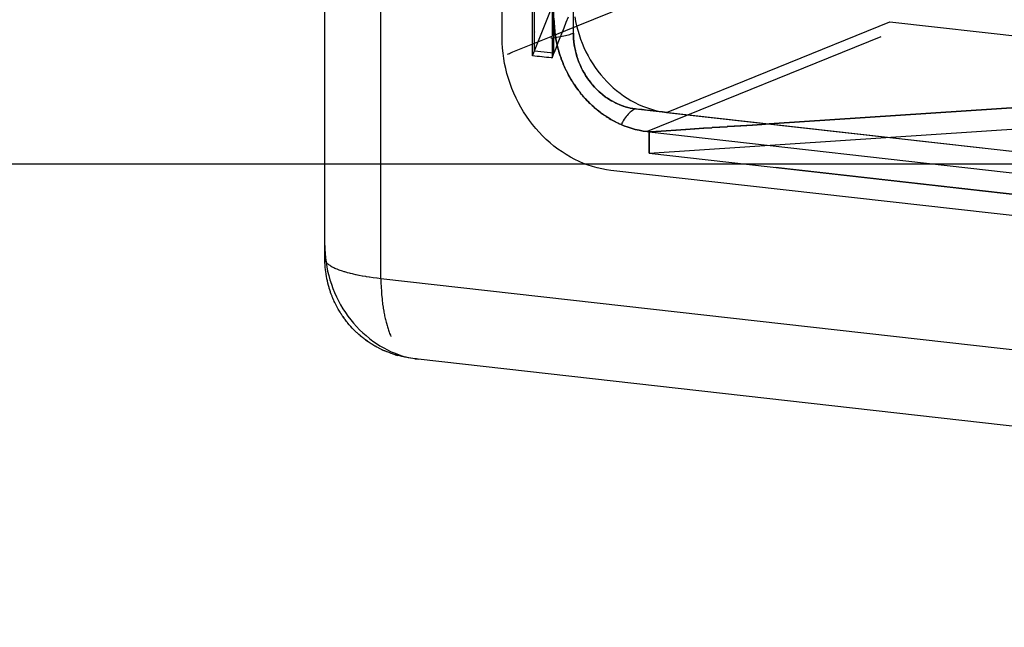
# Model space of a CAD drawing. Extents: x 1964 to 2864, y -1254 to 115.
# Drawn here: x 2457 to 2485, y -1158 to -1141 of the extents above; entities that cross this region are included whole.
import ezdxf

# ---------------------------------------------------------------- set-up
doc = ezdxf.new("R2010")
doc.units = 0
doc.header["$LTSCALE"] = 4
doc.linetypes.add('VW-01____', pattern=[2.116125, 1.058062, -1.058062])
doc.layers.add('__', color=7, linetype='CONTINUOUS')

# ---------------------------------------------------------------- blocks, each defined once
blk = doc.blocks.new('_____3D')
at = {"layer": '__', "color": 1, "linetype": 'CONTINUOUS', "flags": 128}
blk.add_lwpolyline([(1373.06, -97.085), (2273.06, -97.085), (2273.06, -1357.085), (1373.06, -1357.085)], close=True, dxfattribs=at)
blk = doc.blocks.new('____-28')
at = {"layer": '__', "color": 4, "linetype": 'CONTINUOUS'}
for p, q in [((19.6561, -121.2569), (19.6561, -106.891)), ((20.0557, -121.4907), (20.0557, -106.936)), ((20.9185, -119.7803), (20.9185, -107.0333)), ((21.4251, -119.7468), (21.4251, -107.0904)), ((21.4251, -119.6638), (21.4251, -119.6315)), ((21.4352, -119.6309), (21.4409, -119.6629)), ((21.4251, -119.696), (21.4251, -119.6638)), ((21.4251, -119.7007), (21.4251, -119.696)), ((21.4251, -119.7344), (21.4251, -119.7007)), ((21.4409, -119.6629), (21.4478, -119.6947)), ((21.4478, -119.6947), (21.4559, -119.7263)), ((21.4559, -119.7263), (21.4652, -119.7576)), ((22.0885, -120.31), (23.6775, -119.6659)), ((23.6775, -119.6659), (36.0872, -121.065)), ((20.9192, -119.8166), (20.9185, -119.7803)), ((21.2648, -119.7807), (21.2792, -119.779)), ((21.2792, -119.779), (21.2932, -119.7772)), ((21.2932, -119.7772), (21.3069, -119.7753)), ((21.3069, -119.7753), (21.3201, -119.7732)), ((21.3201, -119.7732), (21.333, -119.771)), ((21.333, -119.771), (21.3453, -119.7688)), ((21.3453, -119.7688), (21.3572, -119.7663)), ((21.3572, -119.7663), (21.3686, -119.7638)), ((21.3686, -119.7638), (21.3794, -119.7612)), ((21.3794, -119.7612), (21.3897, -119.7585)), ((21.3897, -119.7585), (21.3995, -119.7557)), ((21.3995, -119.7557), (21.4086, -119.7528)), ((21.4086, -119.7528), (21.4172, -119.7498)), ((21.4172, -119.7498), (21.4251, -119.7468)), ((21.4251, -119.7468), (21.4251, -119.7344)), ((21.4251, -119.7468), (21.4255, -119.7675)), ((21.4255, -119.7675), (21.4251, -119.7468)), ((21.4255, -119.7675), (21.4256, -119.7679)), ((21.4267, -119.7884), (21.4255, -119.7675)), ((21.4256, -119.7679), (21.4267, -119.7884)), ((21.4267, -119.7884), (21.4279, -119.801)), ((21.4287, -119.8092), (21.4267, -119.7884)), ((21.4652, -119.7576), (21.4756, -119.7886)), ((21.4756, -119.7886), (21.4873, -119.8192)), ((20.9213, -119.8531), (20.9192, -119.8166)), ((20.9248, -119.8895), (20.9213, -119.8531)), ((21.4279, -119.801), (21.4287, -119.8092)), ((21.4287, -119.8092), (21.4315, -119.83)), ((21.4315, -119.83), (21.4287, -119.8092)), ((21.4315, -119.83), (21.4321, -119.8336)), ((21.4351, -119.8508), (21.4315, -119.83)), ((21.4321, -119.8336), (21.434, -119.8443)), ((21.434, -119.8443), (21.4351, -119.8508)), ((21.4351, -119.8508), (21.4394, -119.8714)), ((21.4394, -119.8714), (21.4351, -119.8508)), ((21.4873, -119.8192), (21.5001, -119.8493)), ((21.5001, -119.8493), (21.514, -119.8789)), ((20.9296, -119.926), (20.9248, -119.8895)), ((20.9359, -119.9623), (20.9296, -119.926)), ((21.4394, -119.8714), (21.4408, -119.8771)), ((21.4445, -119.892), (21.4394, -119.8714)), ((21.4408, -119.8771), (21.4445, -119.892)), ((21.4445, -119.892), (21.4495, -119.9092)), ((21.4504, -119.9123), (21.4445, -119.892)), ((21.4495, -119.9092), (21.4504, -119.9123)), ((21.4504, -119.9123), (21.457, -119.9325)), ((21.457, -119.9325), (21.4504, -119.9123)), ((21.457, -119.9325), (21.4599, -119.9403)), ((21.4644, -119.9524), (21.457, -119.9325)), ((21.514, -119.8789), (21.529, -119.9079)), ((21.529, -119.9079), (21.5451, -119.9363)), ((21.5451, -119.9363), (21.5622, -119.964)), ((20.9435, -119.9985), (20.9359, -119.9623)), ((20.9524, -120.0344), (20.9435, -119.9985)), ((21.3491, -119.9562), (21.3491, -119.9562)), ((21.3491, -119.9562), (21.3491, -119.9562)), ((21.4599, -119.9403), (21.4644, -119.9524)), ((21.4644, -119.9524), (21.4648, -119.9532)), ((21.4725, -119.972), (21.4644, -119.9524)), ((21.4648, -119.9532), (21.4725, -119.972)), ((21.4725, -119.972), (21.4778, -119.9837)), ((21.4813, -119.9913), (21.4725, -119.972)), ((21.4778, -119.9837), (21.4813, -119.9913)), ((21.4813, -119.9913), (21.4908, -120.0103)), ((21.4908, -120.0103), (21.4813, -119.9913)), ((21.5622, -119.964), (21.5804, -119.991)), ((21.5804, -119.991), (21.5994, -120.0172)), ((20.9627, -120.07), (20.9524, -120.0344)), ((20.9743, -120.1053), (20.9627, -120.07)), ((21.4908, -120.0103), (21.4924, -120.0132)), ((21.501, -120.0288), (21.4908, -120.0103)), ((21.4924, -120.0132), (21.501, -120.0288)), ((21.501, -120.0288), (21.5086, -120.0415)), ((21.5118, -120.047), (21.501, -120.0288)), ((21.5086, -120.0415), (21.5118, -120.047)), ((21.5118, -120.047), (21.5233, -120.0647)), ((21.5233, -120.0647), (21.5118, -120.047)), ((21.5233, -120.0647), (21.5262, -120.0688)), ((21.5354, -120.0819), (21.5233, -120.0647)), ((21.5262, -120.0688), (21.5349, -120.0812)), ((21.5994, -120.0172), (21.6195, -120.0425)), ((21.6195, -120.0425), (21.6404, -120.067)), ((21.6404, -120.067), (21.6621, -120.0905)), ((20.9872, -120.1401), (20.9743, -120.1053)), ((21.0014, -120.1744), (20.9872, -120.1401)), ((21.5349, -120.0812), (21.5354, -120.0819)), ((21.5354, -120.0819), (21.5481, -120.0986)), ((21.5481, -120.0986), (21.5354, -120.0819)), ((21.5481, -120.0986), (21.5548, -120.1067)), ((21.5614, -120.1148), (21.5481, -120.0986)), ((21.5548, -120.1067), (21.5614, -120.1148)), ((21.5614, -120.1148), (21.5752, -120.1303)), ((21.5752, -120.1303), (21.5614, -120.1148)), ((21.5752, -120.1303), (21.5758, -120.131)), ((21.5896, -120.1453), (21.5752, -120.1303)), ((21.5758, -120.131), (21.5861, -120.1417)), ((21.5861, -120.1417), (21.5896, -120.1453)), ((21.5896, -120.1453), (21.6044, -120.1597)), ((21.6044, -120.1597), (21.5896, -120.1453)), ((21.6621, -120.0905), (21.6847, -120.1131)), ((21.6847, -120.1131), (21.708, -120.1346)), ((21.708, -120.1346), (21.7321, -120.1551)), ((21.0168, -120.2082), (21.0014, -120.1744)), ((21.0334, -120.2414), (21.0168, -120.2082)), ((21.6044, -120.1597), (21.609, -120.1638)), ((21.6198, -120.1734), (21.6044, -120.1597)), ((21.609, -120.1638), (21.6198, -120.1734)), ((21.6198, -120.1734), (21.6331, -120.1844)), ((21.6355, -120.1864), (21.6198, -120.1734)), ((21.6331, -120.1844), (21.6355, -120.1864)), ((21.6355, -120.1864), (21.6517, -120.1987)), ((21.6517, -120.1987), (21.6355, -120.1864)), ((21.6517, -120.1987), (21.6583, -120.2033)), ((21.6683, -120.2103), (21.6517, -120.1987)), ((21.6583, -120.2033), (21.6683, -120.2103)), ((21.6683, -120.2103), (21.6845, -120.2207)), ((21.6852, -120.2212), (21.6683, -120.2103)), ((21.7321, -120.1551), (21.7568, -120.1744)), ((21.7568, -120.1744), (21.7822, -120.1927)), ((21.7822, -120.1927), (21.8082, -120.2097)), ((21.8082, -120.2097), (21.8347, -120.2256)), ((21.0512, -120.2739), (21.0334, -120.2414)), ((21.0702, -120.3056), (21.0512, -120.2739)), ((21.6845, -120.2207), (21.6852, -120.2212)), ((21.6852, -120.2212), (21.6957, -120.2273)), ((21.7025, -120.2312), (21.6852, -120.2212)), ((21.6957, -120.2273), (21.7025, -120.2312)), ((21.7025, -120.2312), (21.7201, -120.2405)), ((21.7201, -120.2405), (21.7025, -120.2312)), ((21.7201, -120.2405), (21.7229, -120.2419)), ((21.7379, -120.249), (21.7201, -120.2405)), ((21.7229, -120.2419), (21.7379, -120.249)), ((21.7379, -120.249), (21.751, -120.2546)), ((21.756, -120.2567), (21.7379, -120.249)), ((21.751, -120.2546), (21.756, -120.2567)), ((21.756, -120.2567), (21.7742, -120.2636)), ((21.7742, -120.2636), (21.756, -120.2567)), ((21.7742, -120.2636), (21.78, -120.2655)), ((21.7927, -120.2696), (21.7742, -120.2636)), ((21.78, -120.2655), (21.7895, -120.2686)), ((21.7895, -120.2686), (21.7927, -120.2696)), ((21.7927, -120.2696), (21.8112, -120.2748)), ((21.8112, -120.2748), (21.7927, -120.2696)), ((21.8112, -120.2748), (21.8186, -120.2765)), ((21.8299, -120.2791), (21.8112, -120.2748)), ((21.8186, -120.2765), (21.8299, -120.2791)), ((21.8299, -120.2791), (21.8483, -120.2824)), ((21.8486, -120.2825), (21.8299, -120.2791)), ((21.8347, -120.2256), (21.8616, -120.2402)), ((21.8483, -120.2824), (21.8486, -120.2825)), ((21.8486, -120.2825), (21.8674, -120.2851)), ((21.8674, -120.2851), (21.8486, -120.2825)), ((21.8598, -120.2885), (21.8522, -120.2926)), ((21.8674, -120.2851), (21.8598, -120.2885)), ((21.8616, -120.2402), (21.8891, -120.2536)), ((21.8674, -120.2851), (35.6881, -121.8432)), ((21.8786, -120.2863), (21.8674, -120.2851)), ((21.9091, -120.2898), (21.8786, -120.2863)), ((21.8891, -120.2536), (21.9168, -120.2657)), ((21.9134, -120.2902), (21.9091, -120.2898)), ((21.9168, -120.2657), (21.945, -120.2764)), ((21.945, -120.2764), (21.9733, -120.2859)), ((21.9733, -120.2859), (22.002, -120.294)), ((21.0903, -120.3366), (21.0702, -120.3056)), ((21.1115, -120.3668), (21.0903, -120.3366)), ((21.7866, -120.3592), (21.7799, -120.3696)), ((21.7935, -120.3493), (21.7866, -120.3592)), ((21.8005, -120.3401), (21.7935, -120.3493)), ((21.8076, -120.3314), (21.8005, -120.3401)), ((21.8148, -120.3233), (21.8076, -120.3314)), ((21.8221, -120.3159), (21.8148, -120.3233)), ((21.8295, -120.3091), (21.8221, -120.3159)), ((21.837, -120.3029), (21.8295, -120.3091)), ((21.8446, -120.2974), (21.837, -120.3029)), ((21.8522, -120.2926), (21.8446, -120.2974)), ((21.9425, -120.2935), (21.9134, -120.2902)), ((21.9718, -120.2968), (21.9425, -120.2935)), ((21.9999, -120.3), (21.9718, -120.2968)), ((22.0293, -120.3033), (21.9999, -120.3)), ((22.002, -120.294), (22.0307, -120.3007)), ((22.0591, -120.3067), (22.0293, -120.3033)), ((22.0307, -120.3007), (22.0596, -120.306)), ((22.0885, -120.31), (22.0591, -120.3067)), ((22.0596, -120.306), (22.0885, -120.31)), ((22.0885, -120.31), (35.467, -121.8183)), ((21.1337, -120.396), (21.1115, -120.3668)), ((21.1569, -120.4243), (21.1337, -120.396)), ((21.1811, -120.4515), (21.1569, -120.4243)), ((21.7734, -120.3805), (21.7671, -120.392)), ((21.7799, -120.3696), (21.7734, -120.3805)), ((21.2063, -120.4778), (21.1811, -120.4515)), ((21.2323, -120.5029), (21.2063, -120.4778)), ((21.2591, -120.5269), (21.2323, -120.5029)), ((21.2867, -120.5496), (21.2591, -120.5269)), ((21.315, -120.5712), (21.2867, -120.5496)), ((21.344, -120.5915), (21.315, -120.5712)), ((21.3737, -120.6105), (21.344, -120.5915)), ((21.4039, -120.6281), (21.3737, -120.6105)), ((21.4346, -120.6444), (21.4039, -120.6281)), ((21.4658, -120.6593), (21.4346, -120.6444)), ((21.4975, -120.6727), (21.4658, -120.6593)), ((21.5294, -120.6847), (21.4975, -120.6727)), ((21.5617, -120.6953), (21.5294, -120.6847)), ((21.5942, -120.7043), (21.5617, -120.6953)), ((21.6268, -120.7118), (21.5942, -120.7043)), ((21.6596, -120.7178), (21.6268, -120.7118)), ((21.6925, -120.7223), (21.6596, -120.7178)), ((35.5132, -122.2805), (21.6925, -120.7223)), ((19.6561, -121.2692), (19.6561, -121.2569)), ((19.6561, -121.2816), (19.6561, -121.2692)), ((19.6562, -121.2977), (19.6561, -121.2816)), ((19.6563, -121.3138), (19.6562, -121.2977)), ((19.6564, -121.3301), (19.6563, -121.3138)), ((19.6566, -121.3464), (19.6564, -121.3301)), ((19.6567, -121.3579), (19.6566, -121.3464)), ((19.6573, -121.3794), (19.6567, -121.3579)), ((19.658, -121.3913), (19.6573, -121.3794)), ((19.6582, -121.3958), (19.658, -121.3913)), ((19.6581, -121.3617), (19.6588, -121.3638)), ((19.6595, -121.4121), (19.6582, -121.3958)), ((19.6588, -121.3638), (19.6613, -121.3684)), ((19.6613, -121.3684), (19.6625, -121.3706)), ((19.6625, -121.3706), (19.6658, -121.375)), ((19.6658, -121.375), (19.6676, -121.3775)), ((19.6676, -121.3775), (19.6715, -121.3816)), ((19.6715, -121.3816), (19.674, -121.3843)), ((19.674, -121.3843), (19.6786, -121.3882)), ((19.6786, -121.3882), (19.6818, -121.391)), ((19.6818, -121.391), (19.6869, -121.3947)), ((19.6869, -121.3947), (19.691, -121.3976)), ((19.691, -121.3976), (19.6965, -121.401)), ((19.6965, -121.401), (19.7015, -121.4041)), ((19.7015, -121.4041), (19.7074, -121.4073)), ((19.7074, -121.4073), (19.7133, -121.4106)), ((19.7133, -121.4106), (19.7194, -121.4135)), ((19.6611, -121.4284), (19.6595, -121.4121)), ((19.6631, -121.4447), (19.6611, -121.4284)), ((19.665, -121.4581), (19.6631, -121.4447)), ((19.6653, -121.4601), (19.665, -121.4581)), ((19.6654, -121.4608), (19.6653, -121.4601)), ((19.6681, -121.4769), (19.6654, -121.4608)), ((19.6708, -121.4913), (19.6681, -121.4769)), ((19.7194, -121.4135), (19.7264, -121.4169)), ((19.7264, -121.4169), (19.7327, -121.4196)), ((19.7327, -121.4196), (19.7408, -121.4231)), ((19.7408, -121.4231), (19.7472, -121.4256)), ((19.7472, -121.4256), (19.7564, -121.4292)), ((19.7564, -121.4292), (19.7628, -121.4314)), ((19.7628, -121.4314), (19.7732, -121.4351)), ((19.7732, -121.4351), (19.7795, -121.4371)), ((19.7795, -121.4371), (19.7912, -121.4408)), ((19.7912, -121.4408), (19.7973, -121.4426)), ((19.7973, -121.4426), (19.8103, -121.4464)), ((19.8103, -121.4464), (19.8162, -121.448)), ((19.8162, -121.448), (19.8305, -121.4518)), ((19.8305, -121.4518), (19.8361, -121.4532)), ((19.8361, -121.4532), (19.8518, -121.457)), ((19.8518, -121.457), (19.8571, -121.4582)), ((19.8571, -121.4582), (19.8742, -121.462)), ((19.8742, -121.462), (19.8789, -121.463)), ((19.8789, -121.463), (19.8975, -121.4668)), ((19.8975, -121.4668), (19.9018, -121.4676)), ((19.9018, -121.4676), (19.9218, -121.4714)), ((19.9218, -121.4714), (19.9255, -121.472)), ((19.9255, -121.472), (19.9469, -121.4757)), ((19.9469, -121.4757), (19.95, -121.4762)), ((19.95, -121.4762), (19.973, -121.4799)), ((19.973, -121.4799), (19.9753, -121.4802)), ((19.9753, -121.4802), (19.9998, -121.4837)), ((19.6711, -121.4929), (19.6708, -121.4913)), ((19.6745, -121.5088), (19.6711, -121.4929)), ((19.6782, -121.5246), (19.6745, -121.5088)), ((19.6823, -121.5403), (19.6782, -121.5246)), ((19.6867, -121.5558), (19.6823, -121.5403)), ((19.9998, -121.4837), (20.0014, -121.4839)), ((20.0014, -121.4839), (20.0274, -121.4873)), ((20.0274, -121.4873), (20.0282, -121.4874)), ((20.0282, -121.4874), (20.0557, -121.4907)), ((20.0557, -121.4907), (20.056, -121.5212)), ((20.0557, -121.4907), (37.15, -123.4179)), ((20.056, -121.5212), (20.056, -121.5222)), ((20.056, -121.5222), (20.0569, -121.5515)), ((19.6871, -121.5572), (19.6867, -121.5558)), ((19.6882, -121.5606), (19.6871, -121.5572)), ((19.6914, -121.5713), (19.6882, -121.5606)), ((19.6965, -121.5866), (19.6914, -121.5713)), ((19.6976, -121.5898), (19.6965, -121.5866)), ((19.7019, -121.6018), (19.6976, -121.5898)), ((19.7077, -121.6169), (19.7019, -121.6018)), ((19.7097, -121.622), (19.7077, -121.6169)), ((20.0569, -121.5515), (20.057, -121.5533)), ((20.057, -121.5533), (20.0585, -121.5814)), ((20.0585, -121.5814), (20.0586, -121.5841)), ((20.0586, -121.5841), (20.0606, -121.6109)), ((20.0606, -121.6109), (20.0609, -121.6144)), ((20.0609, -121.6144), (20.0634, -121.6399)), ((19.7137, -121.6318), (19.7097, -121.622)), ((19.7183, -121.6423), (19.7137, -121.6318)), ((19.7201, -121.6465), (19.7183, -121.6423)), ((19.7234, -121.6538), (19.7201, -121.6465)), ((19.7268, -121.6611), (19.7234, -121.6538)), ((19.7338, -121.6755), (19.7268, -121.6611)), ((19.7388, -121.6851), (19.7338, -121.6755)), ((19.7411, -121.6898), (19.7388, -121.6851)), ((19.7488, -121.7038), (19.7411, -121.6898)), ((20.0634, -121.6399), (20.0638, -121.6443)), ((20.0638, -121.6443), (20.0667, -121.6684)), ((20.0667, -121.6684), (20.0673, -121.6735)), ((20.0673, -121.6735), (20.0707, -121.6964)), ((19.7515, -121.7085), (19.7488, -121.7038)), ((19.7557, -121.7159), (19.7515, -121.7085)), ((19.7567, -121.7177), (19.7557, -121.7159)), ((19.765, -121.7314), (19.7567, -121.7177)), ((19.7735, -121.7448), (19.765, -121.7314)), ((19.7744, -121.7462), (19.7735, -121.7448)), ((19.7823, -121.7581), (19.7744, -121.7462)), ((19.7854, -121.7625), (19.7823, -121.7581)), ((20.0707, -121.6964), (20.0715, -121.7022)), ((20.0715, -121.7022), (20.0752, -121.7237)), ((20.0752, -121.7237), (20.0763, -121.7303)), ((20.0763, -121.7303), (20.0803, -121.7504)), ((20.0803, -121.7504), (20.0817, -121.7576)), ((20.0817, -121.7576), (20.086, -121.7764)), ((19.7854, -121.7625), (19.7914, -121.7712)), ((19.7914, -121.7712), (19.7854, -121.7625)), ((19.7914, -121.7712), (19.7949, -121.7759)), ((19.7949, -121.7759), (19.7914, -121.7712)), ((19.8008, -121.784), (19.7949, -121.7759)), ((19.8105, -121.7966), (19.8008, -121.784)), ((19.8171, -121.8049), (19.8105, -121.7966)), ((19.8188, -121.8069), (19.8171, -121.8049)), ((19.8204, -121.809), (19.8188, -121.8069)), ((19.8306, -121.8211), (19.8204, -121.809)), ((19.8411, -121.8331), (19.8306, -121.8211)), ((20.086, -121.7764), (20.0877, -121.7841)), ((20.0877, -121.7841), (20.0922, -121.8016)), ((20.0922, -121.8016), (20.0944, -121.8099)), ((20.0944, -121.8099), (20.099, -121.826)), ((20.099, -121.826), (20.1015, -121.8348)), ((19.8412, -121.8332), (19.8411, -121.8331)), ((19.851, -121.8438), (19.8412, -121.8332)), ((19.8518, -121.8447), (19.851, -121.8438)), ((19.8628, -121.8561), (19.8518, -121.8447)), ((19.8675, -121.8607), (19.8628, -121.8561)), ((19.8741, -121.8672), (19.8675, -121.8607)), ((19.8818, -121.8746), (19.8741, -121.8672)), ((19.8855, -121.8781), (19.8818, -121.8746)), ((19.8958, -121.8875), (19.8855, -121.8781)), ((19.8973, -121.8887), (19.8958, -121.8875)), ((19.9092, -121.8991), (19.8973, -121.8887)), ((19.9112, -121.9007), (19.9092, -121.8991)), ((19.9214, -121.9092), (19.9112, -121.9007)), ((20.1015, -121.8348), (20.1063, -121.8496)), ((20.1063, -121.8496), (20.1093, -121.8587)), ((20.1093, -121.8587), (20.1142, -121.8723)), ((20.1142, -121.8723), (20.1176, -121.8818)), ((20.1176, -121.8818), (20.1226, -121.8941)), ((20.1226, -121.8941), (20.1264, -121.9038)), ((19.9268, -121.9134), (19.9214, -121.9092)), ((19.9338, -121.9189), (19.9268, -121.9134)), ((19.939, -121.9228), (19.9338, -121.9189)), ((19.9464, -121.9284), (19.939, -121.9228)), ((19.9464, -121.9284), (19.9593, -121.9376)), ((19.9593, -121.9376), (19.9464, -121.9284)), ((19.9593, -121.9376), (19.9605, -121.9385)), ((19.9605, -121.9385), (19.9593, -121.9376)), ((19.9654, -121.9418), (19.9605, -121.9385)), ((19.9723, -121.9465), (19.9654, -121.9418)), ((19.9856, -121.9551), (19.9723, -121.9465)), ((19.9905, -121.9582), (19.9856, -121.9551)), ((19.9978, -121.9627), (19.9905, -121.9582)), ((19.999, -121.9635), (19.9978, -121.9627)), ((20.0127, -121.9715), (19.999, -121.9635)), ((20.0145, -121.9725), (20.0127, -121.9715)), ((20.0265, -121.9791), (20.0145, -121.9725)), ((20.0373, -121.9848), (20.0265, -121.9791)), ((20.0398, -121.9861), (20.0373, -121.9848)), ((20.0405, -121.9865), (20.0398, -121.9861)), ((20.0547, -121.9935), (20.0405, -121.9865)), ((20.0591, -121.9956), (20.0547, -121.9935)), ((20.0591, -121.9956), (20.069, -122.0003)), ((20.069, -122.0003), (20.0591, -121.9956)), ((20.069, -122.0003), (20.08, -122.0051)), ((20.08, -122.0051), (20.069, -122.0003)), ((20.0835, -122.0066), (20.08, -122.0051)), ((20.0885, -122.0087), (20.0835, -122.0066)), ((20.0982, -122.0127), (20.0885, -122.0087)), ((20.1002, -122.0135), (20.0982, -122.0127)), ((20.113, -122.0184), (20.1002, -122.0135)), ((20.1279, -122.0238), (20.113, -122.0184)), ((20.1384, -122.0273), (20.1279, -122.0238)), ((20.143, -122.0289), (20.1384, -122.0273)), ((20.1492, -122.0308), (20.143, -122.0289)), ((20.1566, -122.0331), (20.1492, -122.0308)), ((20.1566, -122.0331), (20.1583, -122.0336)), ((20.1583, -122.0336), (20.1566, -122.0331)), ((20.1583, -122.0336), (20.1736, -122.0379)), ((20.1736, -122.0379), (20.1583, -122.0336)), ((20.1736, -122.0379), (20.1744, -122.0381)), ((20.1744, -122.0381), (20.1736, -122.0379)), ((20.1891, -122.0419), (20.1744, -122.0381)), ((20.2047, -122.0456), (20.1891, -122.0419)), ((20.2086, -122.0464), (20.2047, -122.0456)), ((20.2253, -122.0499), (20.2086, -122.0464)), ((20.2362, -122.0519), (20.2253, -122.0499)), ((20.2517, -122.0546), (20.2362, -122.0519)), ((20.267, -122.0572), (20.2517, -122.0546)), ((20.282, -122.0595), (20.267, -122.0572)), ((20.2969, -122.0615), (20.282, -122.0595)), ((20.2969, -122.0615), (20.3082, -122.063)), ((20.3082, -122.063), (20.2969, -122.0615)), ((20.3082, -122.063), (20.3195, -122.0643)), ((20.3195, -122.0643), (20.3082, -122.063)), ((37.2361, -123.9715), (20.3195, -122.0643))]:
    blk.add_line(p, q, dxfattribs=at)
at = {"layer": '__', "color": 4, "linetype": 'VW-01____'}
for p, q in [((21.1346, -119.789), (21.1346, -107.0576)), ((21.1487, -119.6968), (21.1487, -107.1039)), ((21.2728, -107.0732), (21.2728, -119.7797)), ((21.2869, -119.7119), (21.2869, -107.0748)), ((21.1346, -119.908), (22.5632, -116.3372)), ((21.2876, -119.6716), (21.2869, -119.6396)), ((21.2869, -119.6396), (21.2876, -119.6716)), ((21.3746, -119.6692), (21.3903, -119.63)), ((21.1487, -119.6975), (21.1487, -119.6968)), ((21.1487, -119.6983), (21.1487, -119.6975)), ((21.1487, -119.6993), (21.1487, -119.6983)), ((21.1487, -119.7004), (21.1487, -119.6993)), ((21.1487, -119.7016), (21.1487, -119.7004)), ((21.1487, -119.7029), (21.1487, -119.7016)), ((21.1487, -119.7043), (21.1487, -119.7029)), ((21.1487, -119.7058), (21.1487, -119.7043)), ((21.1487, -119.7075), (21.1487, -119.7058)), ((21.1487, -119.7092), (21.1487, -119.7075)), ((21.1487, -119.711), (21.1487, -119.7092)), ((21.1487, -119.7129), (21.1487, -119.711)), ((21.1487, -119.7148), (21.1487, -119.7129)), ((21.1487, -119.7168), (21.1487, -119.7148)), ((21.1487, -119.7188), (21.1487, -119.7168)), ((21.1487, -119.7209), (21.1487, -119.7188)), ((21.1487, -119.723), (21.1487, -119.7209)), ((21.1487, -119.7251), (21.1487, -119.723)), ((21.1487, -119.7273), (21.1487, -119.7251)), ((21.1487, -119.7294), (21.1487, -119.7273)), ((21.1487, -119.7316), (21.1487, -119.7294)), ((21.2869, -119.7124), (21.2869, -119.7119)), ((21.2869, -119.7131), (21.2869, -119.7124)), ((21.2869, -119.7131), (21.2869, -119.7139)), ((21.2869, -119.7149), (21.2869, -119.7139)), ((21.2869, -119.7159), (21.2869, -119.7149)), ((21.2869, -119.7172), (21.2869, -119.7159)), ((21.2869, -119.7185), (21.2869, -119.7172)), ((21.2869, -119.7199), (21.2869, -119.7185)), ((21.2869, -119.7214), (21.2869, -119.7199)), ((21.2869, -119.7231), (21.2869, -119.7214)), ((21.2869, -119.7248), (21.2869, -119.7231)), ((21.2869, -119.7266), (21.2869, -119.7248)), ((21.2869, -119.7284), (21.2869, -119.7266)), ((21.2869, -119.7304), (21.2869, -119.7284)), ((21.2895, -119.7037), (21.2876, -119.6716)), ((21.2876, -119.6716), (21.2895, -119.7037)), ((21.2926, -119.7359), (21.2895, -119.7037)), ((21.2895, -119.7037), (21.2926, -119.7359)), ((21.3424, -119.7495), (21.3586, -119.7091)), ((21.3586, -119.7091), (21.3746, -119.6692)), ((21.1346, -119.8167), (21.1346, -119.789)), ((21.1487, -119.7337), (21.1487, -119.7316)), ((21.1487, -119.7359), (21.1487, -119.7337)), ((21.1487, -119.738), (21.1487, -119.7359)), ((21.1487, -119.738), (21.1487, -119.7401)), ((21.1487, -119.7422), (21.1487, -119.7401)), ((21.1487, -119.7442), (21.1487, -119.7422)), ((21.1487, -119.7462), (21.1487, -119.7442)), ((21.1487, -119.7482), (21.1487, -119.7462)), ((21.1487, -119.7501), (21.1487, -119.7482)), ((21.1487, -119.752), (21.1487, -119.7501)), ((21.1487, -119.7539), (21.1487, -119.752)), ((21.1487, -119.7557), (21.1487, -119.7539)), ((21.1487, -119.7574), (21.1487, -119.7557)), ((21.1487, -119.7591), (21.1487, -119.7574)), ((21.1487, -119.8163), (21.1487, -119.7591)), ((21.2728, -119.7797), (21.2728, -119.8032)), ((21.2869, -119.7324), (21.2869, -119.7304)), ((21.2869, -119.7344), (21.2869, -119.7324)), ((21.2869, -119.7365), (21.2869, -119.7344)), ((21.2869, -119.7386), (21.2869, -119.7365)), ((21.2869, -119.7407), (21.2869, -119.7386)), ((21.2869, -119.7428), (21.2869, -119.7407)), ((21.2869, -119.745), (21.2869, -119.7428)), ((21.2869, -119.7471), (21.2869, -119.745)), ((21.2869, -119.778), (21.2869, -119.7471)), ((21.2869, -119.8011), (21.2869, -119.778)), ((21.2932, -119.7404), (21.2926, -119.7359)), ((21.2926, -119.7359), (21.2932, -119.7404)), ((21.297, -119.768), (21.2932, -119.7404)), ((21.2932, -119.7404), (21.297, -119.768)), ((21.2985, -119.7765), (21.297, -119.768)), ((21.297, -119.768), (21.2985, -119.7765)), ((21.3024, -119.7986), (21.2985, -119.7765)), ((21.2985, -119.7765), (21.3024, -119.7986)), ((21.3027, -119.7999), (21.3024, -119.7986)), ((21.3024, -119.7986), (21.3027, -119.7999)), ((21.3095, -119.8318), (21.3261, -119.7905)), ((21.3261, -119.7905), (21.3424, -119.7495)), ((23.6122, -119.7734), (21.9503, -120.447)), ((37.2671, -121.3129), (23.6122, -119.7734)), ((21.1346, -119.8445), (21.1346, -119.8167)), ((21.1346, -119.8727), (21.1346, -119.8445)), ((21.1487, -119.8169), (21.1487, -119.8163)), ((21.1487, -119.8175), (21.1487, -119.8169)), ((21.1487, -119.8175), (21.1487, -119.8181)), ((21.1487, -119.8186), (21.1487, -119.8181)), ((21.1487, -119.8191), (21.1487, -119.8186)), ((21.1487, -119.8727), (21.1487, -119.8191)), ((21.2728, -119.8032), (21.2728, -119.8269)), ((21.2728, -119.8269), (21.2728, -119.8508)), ((21.2728, -119.8508), (21.2728, -119.875)), ((21.2869, -119.8244), (21.2869, -119.8011)), ((21.2869, -119.848), (21.2869, -119.8244)), ((21.2869, -119.8647), (21.2869, -119.848)), ((21.2869, -119.8719), (21.2869, -119.8647)), ((21.2894, -119.8821), (21.3012, -119.8525)), ((21.3012, -119.8525), (21.3095, -119.8318)), ((21.3071, -119.8207), (21.3027, -119.7999)), ((21.3027, -119.7999), (21.3071, -119.8207)), ((21.3095, -119.8318), (21.3071, -119.8207)), ((21.3071, -119.8207), (21.3095, -119.8318)), ((21.3098, -119.8328), (21.3095, -119.8318)), ((21.3095, -119.8318), (21.3098, -119.8328)), ((21.3123, -119.8427), (21.3098, -119.8328)), ((21.3098, -119.8328), (21.3123, -119.8427)), ((21.3124, -119.843), (21.3123, -119.8427)), ((21.3123, -119.8427), (21.3176, -119.8634)), ((21.3166, -119.8592), (21.3124, -119.843)), ((21.3176, -119.8634), (21.3166, -119.8592)), ((21.318, -119.8646), (21.3176, -119.8634)), ((21.3176, -119.8634), (21.318, -119.8646)), ((21.3213, -119.8758), (21.318, -119.8646)), ((21.318, -119.8646), (21.3244, -119.8863)), ((21.1346, -119.9011), (21.1346, -119.8727)), ((21.1346, -119.908), (21.1346, -119.9011)), ((21.1507, -119.9098), (21.1346, -119.908)), ((21.1487, -119.8727), (21.2626, -119.8855)), ((21.1675, -119.9117), (21.1507, -119.9098)), ((21.1842, -119.9135), (21.1675, -119.9117)), ((21.2008, -119.9154), (21.1842, -119.9135)), ((21.2034, -119.9157), (21.2008, -119.9154)), ((21.2173, -119.9173), (21.2034, -119.9157)), ((21.2338, -119.9191), (21.2173, -119.9173)), ((21.2499, -119.921), (21.2338, -119.9191)), ((21.2659, -119.9227), (21.2499, -119.921)), ((21.2626, -119.8855), (21.2728, -119.8867)), ((21.2728, -119.9235), (21.2659, -119.9227)), ((21.2728, -119.875), (21.2728, -119.8798)), ((21.2728, -119.8798), (21.2728, -119.8996)), ((21.2728, -119.8867), (21.2753, -119.8869)), ((21.2728, -119.8996), (21.2728, -119.9235)), ((21.2728, -119.9235), (21.2784, -119.9097)), ((21.2753, -119.8869), (21.2758, -119.887)), ((21.2758, -119.887), (21.2827, -119.8878)), ((21.2784, -119.9097), (21.2835, -119.897)), ((21.2827, -119.8878), (21.2869, -119.8883)), ((21.2835, -119.897), (21.2869, -119.8883)), ((21.2869, -119.8757), (21.2869, -119.8719)), ((21.2869, -119.8842), (21.2869, -119.8757)), ((21.2869, -119.8883), (21.2894, -119.8821)), ((21.2869, -119.8883), (21.2869, -119.8842)), ((21.3244, -119.8863), (21.3213, -119.8758)), ((21.3264, -119.8928), (21.3244, -119.8863)), ((21.3244, -119.8863), (21.3269, -119.8947)), ((21.3269, -119.8947), (21.3264, -119.8928)), ((21.3314, -119.9079), (21.3269, -119.8947)), ((21.3269, -119.8947), (21.3314, -119.9079)), ((21.3321, -119.9099), (21.3314, -119.9079)), ((21.3314, -119.9079), (21.3374, -119.9257)), ((21.3374, -119.9257), (21.3321, -119.9099)), ((21.3381, -119.9274), (21.3374, -119.9257)), ((21.3374, -119.9257), (21.3388, -119.9293)), ((21.3388, -119.9293), (21.3381, -119.9274)), ((21.3448, -119.945), (21.3388, -119.9293)), ((21.3388, -119.9293), (21.3469, -119.9505)), ((21.3469, -119.9505), (21.3448, -119.945)), ((21.3491, -119.9562), (21.3469, -119.9505)), ((21.3469, -119.9505), (21.3491, -119.9562)), ((21.3491, -119.9562), (21.3518, -119.9627)), ((21.3556, -119.9715), (21.3491, -119.9562)), ((21.3518, -119.9627), (21.3556, -119.9715)), ((21.3556, -119.9715), (21.3594, -119.9805)), ((21.3619, -119.9863), (21.3556, -119.9715)), ((21.3594, -119.9805), (21.3619, -119.9863)), ((21.3619, -119.9863), (21.3647, -119.9923)), ((21.3647, -119.9923), (21.3619, -119.9863)), ((21.3647, -119.9923), (21.3675, -119.9983)), ((21.3743, -120.0128), (21.3647, -119.9923)), ((21.3675, -119.9983), (21.3743, -120.0128)), ((21.3743, -120.0128), (21.3758, -120.0159)), ((21.3758, -120.0159), (21.3743, -120.0128)), ((21.3758, -120.0159), (21.3759, -120.0162)), ((21.3846, -120.033), (21.3758, -120.0159)), ((21.3759, -120.0162), (21.3846, -120.033)), ((21.3846, -120.033), (21.3851, -120.0338)), ((21.3908, -120.045), (21.3846, -120.033)), ((21.3851, -120.0338), (21.3908, -120.045)), ((21.3908, -120.045), (21.3945, -120.0515)), ((21.3953, -120.0529), (21.3908, -120.045)), ((21.3945, -120.0515), (21.3953, -120.0529)), ((21.3953, -120.0529), (21.4044, -120.069)), ((21.4065, -120.0725), (21.3953, -120.0529)), ((21.4044, -120.069), (21.4065, -120.0725)), ((21.4065, -120.0725), (21.4069, -120.0734)), ((21.4069, -120.0734), (21.4065, -120.0725)), ((21.4069, -120.0734), (21.4148, -120.0862)), ((21.4183, -120.0917), (21.4069, -120.0734)), ((21.4148, -120.0862), (21.4183, -120.0917)), ((21.4183, -120.0917), (21.424, -120.1011)), ((21.424, -120.1011), (21.4183, -120.0917)), ((21.424, -120.1011), (21.426, -120.1041)), ((21.4304, -120.1106), (21.424, -120.1011)), ((21.426, -120.1041), (21.4274, -120.1061)), ((21.4274, -120.1061), (21.4304, -120.1106)), ((21.4304, -120.1106), (21.4394, -120.1239)), ((21.4421, -120.128), (21.4304, -120.1106)), ((21.4394, -120.1239), (21.4401, -120.125)), ((21.4401, -120.125), (21.4416, -120.1272)), ((21.4416, -120.1272), (21.4421, -120.128)), ((21.4421, -120.128), (21.4429, -120.1291)), ((21.4423, -120.1283), (21.4421, -120.128)), ((21.4429, -120.1291), (21.4423, -120.1283)), ((21.4429, -120.1291), (21.4561, -120.1471)), ((21.4549, -120.1456), (21.4429, -120.1291)), ((21.4561, -120.1471), (21.4549, -120.1456)), ((21.4561, -120.1471), (21.4612, -120.1542)), ((21.4565, -120.1477), (21.4561, -120.1471)), ((21.4573, -120.1488), (21.4565, -120.1477)), ((21.4612, -120.1542), (21.4573, -120.1488)), ((21.4612, -120.1542), (21.4696, -120.1648)), ((21.4696, -120.1648), (21.4612, -120.1542)), ((21.4696, -120.1648), (21.4812, -120.1796)), ((21.4704, -120.1658), (21.4696, -120.1648)), ((21.4712, -120.1669), (21.4704, -120.1658)), ((21.4729, -120.169), (21.4712, -120.1669)), ((21.4746, -120.1712), (21.4729, -120.169)), ((21.4755, -120.1722), (21.4746, -120.1712)), ((21.4763, -120.1733), (21.4755, -120.1722)), ((21.4812, -120.1796), (21.4763, -120.1733)), ((21.4812, -120.1796), (21.4833, -120.182)), ((21.4833, -120.182), (21.4812, -120.1796)), ((21.4833, -120.182), (21.4976, -120.1987)), ((21.4899, -120.1898), (21.4833, -120.182)), ((21.4917, -120.1918), (21.4899, -120.1898)), ((21.4926, -120.1928), (21.4917, -120.1918)), ((21.4976, -120.1987), (21.4926, -120.1928)), ((21.4976, -120.1987), (21.5022, -120.204)), ((21.5022, -120.204), (21.4976, -120.1987)), ((21.5022, -120.204), (21.5123, -120.215)), ((21.5066, -120.2089), (21.5022, -120.204)), ((21.5075, -120.2098), (21.5066, -120.2089)), ((21.5084, -120.2108), (21.5075, -120.2098)), ((21.5093, -120.2118), (21.5084, -120.2108)), ((21.5123, -120.215), (21.5093, -120.2118)), ((21.5144, -120.2173), (21.5123, -120.215)), ((21.5123, -120.215), (21.5144, -120.2173)), ((21.5237, -120.2274), (21.5144, -120.2173)), ((21.5144, -120.2173), (21.5239, -120.2276)), ((21.5239, -120.2276), (21.5237, -120.2274)), ((21.5272, -120.2308), (21.5239, -120.2276)), ((21.5239, -120.2276), (21.5246, -120.2283)), ((21.5246, -120.2283), (21.5265, -120.2301)), ((21.5265, -120.2301), (21.5272, -120.2308)), ((21.5425, -120.2461), (21.5272, -120.2308)), ((21.5272, -120.2308), (21.5274, -120.231)), ((21.5274, -120.231), (21.5422, -120.2459)), ((21.5422, -120.2459), (21.5425, -120.2461)), ((21.5465, -120.2501), (21.5425, -120.2461)), ((21.5425, -120.2461), (21.544, -120.2476)), ((21.544, -120.2476), (21.5465, -120.2501)), ((21.5581, -120.2608), (21.5465, -120.2501)), ((21.5465, -120.2501), (21.5581, -120.2608)), ((21.5698, -120.2716), (21.5581, -120.2608)), ((21.5581, -120.2608), (21.559, -120.2617)), ((21.559, -120.2617), (21.5698, -120.2716)), ((21.5739, -120.2751), (21.5698, -120.2716)), ((21.5698, -120.2716), (21.5736, -120.2748)), ((21.5736, -120.2748), (21.5739, -120.2751)), ((21.5901, -120.2889), (21.5739, -120.2751)), ((21.5739, -120.2751), (21.5884, -120.2874)), ((21.5884, -120.2874), (21.5901, -120.2889)), ((21.5939, -120.2921), (21.5901, -120.2889)), ((21.5901, -120.2889), (21.5939, -120.2921)), ((21.5969, -120.2945), (21.5939, -120.2921)), ((21.5939, -120.2921), (21.5969, -120.2945)), ((21.6066, -120.302), (21.5969, -120.2945)), ((21.5969, -120.2945), (21.6034, -120.2995)), ((21.6034, -120.2995), (21.6066, -120.302)), ((21.6186, -120.3115), (21.6066, -120.302)), ((21.6066, -120.302), (21.6184, -120.3113)), ((21.6184, -120.3113), (21.6186, -120.3115)), ((21.6232, -120.3148), (21.6186, -120.3115)), ((21.6186, -120.3115), (21.6232, -120.3148)), ((21.6401, -120.3269), (21.6232, -120.3148)), ((21.6232, -120.3148), (21.6338, -120.3224)), ((21.6338, -120.3224), (21.6401, -120.3269)), ((21.644, -120.3297), (21.6401, -120.3269)), ((21.6401, -120.3269), (21.644, -120.3297)), ((21.6571, -120.3383), (21.644, -120.3297)), ((21.644, -120.3297), (21.649, -120.333)), ((21.649, -120.333), (21.6571, -120.3383)), ((21.6573, -120.3385), (21.6571, -120.3383)), ((21.6571, -120.3383), (21.6573, -120.3385)), ((21.67, -120.3468), (21.6573, -120.3385)), ((21.6573, -120.3385), (21.6644, -120.3431)), ((21.6644, -120.3431), (21.67, -120.3468)), ((21.6746, -120.3496), (21.67, -120.3468)), ((21.67, -120.3468), (21.6746, -120.3496)), ((21.6922, -120.3601), (21.6746, -120.3496)), ((21.6746, -120.3496), (21.6797, -120.3526)), ((21.6797, -120.3526), (21.6922, -120.3601)), ((21.6965, -120.3627), (21.6922, -120.3601)), ((21.6922, -120.3601), (21.6949, -120.3617)), ((21.6949, -120.3617), (21.6965, -120.3627)), ((21.7057, -120.3677), (21.6965, -120.3627)), ((21.6965, -120.3627), (21.7057, -120.3677)), ((21.71, -120.37), (21.7057, -120.3677)), ((21.7057, -120.3677), (21.71, -120.37)), ((21.7234, -120.3773), (21.71, -120.37)), ((21.71, -120.37), (21.7102, -120.3701)), ((21.7102, -120.3701), (21.7234, -120.3773)), ((21.728, -120.3795), (21.7234, -120.3773)), ((21.7234, -120.3773), (21.7251, -120.3781)), ((21.7251, -120.3781), (21.728, -120.3795)), ((21.7462, -120.3884), (21.728, -120.3795)), ((21.728, -120.3795), (21.74, -120.3854)), ((21.74, -120.3854), (21.7462, -120.3884)), ((21.7484, -120.3894), (21.7462, -120.3884)), ((21.7462, -120.3884), (21.7484, -120.3894)), ((21.7508, -120.3906), (21.7484, -120.3894)), ((21.7484, -120.3894), (21.7508, -120.3906)), ((21.7647, -120.3967), (21.7508, -120.3906)), ((21.7508, -120.3906), (21.7545, -120.3922)), ((21.7545, -120.3922), (21.7647, -120.3967)), ((21.7786, -120.4027), (21.7647, -120.3967)), ((21.7647, -120.3967), (21.7688, -120.3984)), ((21.7688, -120.3984), (21.7786, -120.4027)), ((21.7904, -120.4072), (21.7786, -120.4027)), ((21.7786, -120.4027), (21.7904, -120.4072)), ((21.7905, -120.4073), (21.7904, -120.4072)), ((21.7904, -120.4072), (21.7905, -120.4073)), ((21.7905, -120.4073), (21.7905, -120.4073)), ((21.8068, -120.4135), (21.7905, -120.4073)), ((21.7905, -120.4073), (21.8068, -120.4135)), ((21.7905, -120.4073), (21.7905, -120.4073)), ((21.8351, -120.4229), (21.8068, -120.4135)), ((21.8068, -120.4135), (21.8351, -120.4229)), ((21.8493, -120.4269), (21.8351, -120.4229)), ((21.8351, -120.4229), (21.8493, -120.4269)), ((21.8496, -120.427), (21.8493, -120.4269)), ((21.8493, -120.4269), (21.8496, -120.427)), ((21.8499, -120.4271), (21.8496, -120.427)), ((21.8496, -120.427), (21.8499, -120.4271)), ((21.8637, -120.431), (21.8499, -120.4271)), ((21.8499, -120.4271), (21.8637, -120.431)), ((21.8925, -120.4377), (21.8637, -120.431)), ((21.8637, -120.431), (21.8925, -120.4377)), ((21.9214, -120.4431), (21.8925, -120.4377)), ((21.8925, -120.4377), (21.9214, -120.4431)), ((21.9503, -120.447), (21.9214, -120.4431)), ((21.9214, -120.4431), (21.9503, -120.447)), ((21.9503, -120.447), (21.9638, -120.4486)), ((19.6561, -121.2569), (19.6565, -121.2815)), ((19.6565, -121.2815), (19.658, -121.3131)), ((19.658, -121.3131), (19.6608, -121.3447)), ((19.6608, -121.3447), (19.6648, -121.3763)), ((19.6648, -121.3763), (19.67, -121.4079)), ((19.67, -121.4079), (19.6764, -121.4392)), ((19.6764, -121.4392), (19.684, -121.4704)), ((19.684, -121.4704), (19.6928, -121.5014)), ((19.6928, -121.5014), (19.7027, -121.532)), ((19.7027, -121.532), (19.7138, -121.5623)), ((19.7138, -121.5623), (19.726, -121.5921)), ((19.726, -121.5921), (19.7393, -121.6214)), ((19.7393, -121.6214), (19.7536, -121.6502)), ((19.7536, -121.6502), (19.769, -121.6785)), ((19.769, -121.6785), (19.7854, -121.7061)), ((19.7854, -121.7061), (19.8028, -121.7329)), ((19.8028, -121.7329), (19.8212, -121.7591)), ((19.8212, -121.7591), (19.8404, -121.7845)), ((19.8404, -121.7845), (19.8606, -121.809)), ((19.8606, -121.809), (19.8816, -121.8326)), ((19.8816, -121.8326), (19.9034, -121.8554)), ((19.9034, -121.8554), (19.926, -121.8771)), ((19.926, -121.8771), (19.9493, -121.8979)), ((19.9493, -121.8979), (19.9733, -121.9176)), ((19.9733, -121.9176), (19.9979, -121.9362)), ((19.9979, -121.9362), (20.0231, -121.9537)), ((20.0231, -121.9537), (20.0489, -121.9701)), ((20.0489, -121.9701), (20.0751, -121.9852)), ((20.0751, -121.9852), (20.1018, -121.9992)), ((20.1018, -121.9992), (20.129, -122.012)), ((20.129, -122.012), (20.1564, -122.0234)), ((20.1564, -122.0234), (20.1842, -122.0337)), ((20.1842, -122.0337), (20.2122, -122.0426)), ((20.2122, -122.0426), (20.2404, -122.0502)), ((20.2404, -122.0502), (20.2688, -122.0565)), ((20.2688, -122.0565), (20.2972, -122.0614)), ((20.2972, -122.0614), (20.3195, -122.0643))]:
    blk.add_line(p, q, dxfattribs=at)
at = {"layer": '__', "color": 1, "linetype": 'VW-01____'}
for p, q in [((21.4482, -119.6964), (23.0372, -119.0523)), ((21.2957, -119.7582), (21.4482, -119.6964)), ((20.994, -119.8805), (21.2792, -119.7649)), ((21.2792, -119.7649), (21.2932, -119.7592)), ((21.2932, -119.7592), (21.2957, -119.7582)), ((20.9552, -119.8962), (20.9696, -119.8904)), ((20.9696, -119.8904), (20.9774, -119.8872)), ((20.9774, -119.8872), (20.9843, -119.8844)), ((20.9843, -119.8844), (20.994, -119.8805)), ((22.817, -120.3921), (25.7297, -120.1995)), ((25.7297, -120.1995), (22.817, -120.3921)), ((21.9638, -120.6012), (25.7297, -120.3521)), ((22.2249, -120.4313), (22.2878, -120.4271)), ((22.2878, -120.4271), (22.2249, -120.4313)), ((22.2878, -120.4271), (22.2894, -120.427)), ((22.2894, -120.427), (22.2878, -120.4271)), ((22.2894, -120.427), (22.2901, -120.427)), ((22.2901, -120.427), (22.2894, -120.427)), ((22.2901, -120.427), (22.35, -120.423)), ((22.35, -120.423), (22.2901, -120.427)), ((22.35, -120.423), (22.3517, -120.4229)), ((22.3517, -120.4229), (22.35, -120.423)), ((22.3517, -120.4229), (22.3525, -120.4229)), ((22.3525, -120.4229), (22.3517, -120.4229)), ((22.3525, -120.4229), (22.4092, -120.4191)), ((22.4092, -120.4191), (22.3525, -120.4229)), ((22.4092, -120.4191), (22.411, -120.419)), ((22.411, -120.419), (22.4092, -120.4191)), ((22.411, -120.419), (22.4118, -120.4189)), ((22.4118, -120.4189), (22.411, -120.419)), ((22.4118, -120.4189), (22.4653, -120.4154)), ((22.4653, -120.4154), (22.4118, -120.4189)), ((22.4653, -120.4154), (22.4673, -120.4153)), ((22.4673, -120.4153), (22.4653, -120.4154)), ((22.4673, -120.4153), (22.4679, -120.4152)), ((22.4679, -120.4152), (22.4673, -120.4153)), ((22.4679, -120.4152), (22.5182, -120.4119)), ((22.5182, -120.4119), (22.4679, -120.4152)), ((22.5182, -120.4119), (22.5202, -120.4118)), ((22.5202, -120.4118), (22.5182, -120.4119)), ((22.5202, -120.4118), (22.5208, -120.4117)), ((22.5208, -120.4117), (22.5202, -120.4118)), ((22.5208, -120.4117), (22.5678, -120.4086)), ((22.5678, -120.4086), (22.5208, -120.4117)), ((22.5678, -120.4086), (22.5699, -120.4085)), ((22.5699, -120.4085), (22.5678, -120.4086)), ((22.5699, -120.4085), (22.5704, -120.4084)), ((22.5704, -120.4084), (22.5699, -120.4085)), ((22.5704, -120.4084), (22.614, -120.4056)), ((22.614, -120.4056), (22.5704, -120.4084)), ((22.614, -120.4056), (22.6161, -120.4054)), ((22.6161, -120.4054), (22.614, -120.4056)), ((22.6161, -120.4054), (22.6165, -120.4054)), ((22.6165, -120.4054), (22.6161, -120.4054)), ((22.6165, -120.4054), (22.6567, -120.4027)), ((22.6567, -120.4027), (22.6165, -120.4054)), ((22.6567, -120.4027), (22.6588, -120.4026)), ((22.6588, -120.4026), (22.6567, -120.4027)), ((22.6588, -120.4026), (22.6592, -120.4026)), ((22.6592, -120.4026), (22.6588, -120.4026)), ((22.6592, -120.4026), (22.6959, -120.4001)), ((22.6959, -120.4001), (22.6592, -120.4026)), ((22.6959, -120.4001), (22.6979, -120.4)), ((22.6979, -120.4), (22.6959, -120.4001)), ((22.6979, -120.4), (22.6982, -120.4)), ((22.6982, -120.4), (22.6979, -120.4)), ((22.6982, -120.4), (22.7314, -120.3978)), ((22.7314, -120.3978), (22.6982, -120.4)), ((22.7314, -120.3978), (22.7334, -120.3977)), ((22.7334, -120.3977), (22.7314, -120.3978)), ((22.7334, -120.3977), (22.7336, -120.3976)), ((22.7336, -120.3976), (22.7334, -120.3977)), ((22.7336, -120.3976), (22.7632, -120.3957)), ((22.7632, -120.3957), (22.7336, -120.3976)), ((22.7632, -120.3957), (22.7651, -120.3956)), ((22.7651, -120.3956), (22.7632, -120.3957)), ((22.7651, -120.3956), (22.7652, -120.3956)), ((22.7652, -120.3956), (22.7651, -120.3956)), ((22.7652, -120.3956), (22.7912, -120.3938)), ((22.7912, -120.3938), (22.7652, -120.3956)), ((22.7912, -120.3938), (22.793, -120.3937)), ((22.793, -120.3937), (22.7912, -120.3938)), ((22.793, -120.3937), (22.817, -120.3921)), ((22.817, -120.3921), (22.793, -120.3937)), ((22.793, -120.3937), (22.793, -120.3937)), ((22.793, -120.3937), (22.793, -120.3937)), ((21.9638, -120.4486), (22.0115, -120.4454)), ((22.0115, -120.4454), (21.9638, -120.4486)), ((21.9638, -120.4486), (32.4271, -121.6282)), ((21.9638, -120.4533), (21.9638, -120.4486)), ((21.9638, -120.4486), (21.9638, -120.4533)), ((21.9638, -120.4534), (21.9638, -120.4533)), ((21.9638, -120.4533), (21.9638, -120.4534)), ((21.9638, -120.4535), (21.9638, -120.4534)), ((21.9638, -120.4534), (21.9638, -120.4535)), ((21.9638, -120.4672), (21.9638, -120.4535)), ((21.9638, -120.4535), (21.9638, -120.4672)), ((21.9638, -120.4673), (21.9638, -120.4672)), ((21.9638, -120.4672), (21.9638, -120.4673)), ((21.9638, -120.4674), (21.9638, -120.4673)), ((21.9638, -120.4673), (21.9638, -120.4674)), ((21.9638, -120.4815), (21.9638, -120.4674)), ((21.9638, -120.4674), (21.9638, -120.4815)), ((21.9638, -120.4816), (21.9638, -120.4815)), ((21.9638, -120.4815), (21.9638, -120.4816)), ((21.9638, -120.4817), (21.9638, -120.4816)), ((21.9638, -120.4816), (21.9638, -120.4817)), ((21.9638, -120.4961), (21.9638, -120.4817)), ((21.9638, -120.4817), (21.9638, -120.4961)), ((21.9638, -120.4962), (21.9638, -120.4961)), ((21.9638, -120.4961), (21.9638, -120.4962)), ((21.9638, -120.4963), (21.9638, -120.4962)), ((21.9638, -120.4962), (21.9638, -120.4963)), ((21.9638, -120.511), (21.9638, -120.4963)), ((21.9638, -120.4963), (21.9638, -120.511)), ((22.0115, -120.4454), (22.0123, -120.4454)), ((22.0123, -120.4454), (22.0115, -120.4454)), ((22.0123, -120.4454), (22.0129, -120.4453)), ((22.0129, -120.4453), (22.0123, -120.4454)), ((22.0129, -120.4453), (22.0845, -120.4406)), ((22.0845, -120.4406), (22.0129, -120.4453)), ((22.0845, -120.4406), (22.0854, -120.4405)), ((22.0854, -120.4405), (22.0845, -120.4406)), ((22.0854, -120.4405), (22.0861, -120.4405)), ((22.0861, -120.4405), (22.0854, -120.4405)), ((22.0861, -120.4405), (22.1549, -120.4359)), ((22.1549, -120.4359), (22.0861, -120.4405)), ((22.1549, -120.4359), (22.1561, -120.4358)), ((22.1561, -120.4358), (22.1549, -120.4359)), ((22.1561, -120.4358), (22.1568, -120.4358)), ((22.1568, -120.4358), (22.1561, -120.4358)), ((22.1568, -120.4358), (22.2228, -120.4314)), ((22.2228, -120.4314), (22.1568, -120.4358)), ((22.2228, -120.4314), (22.2241, -120.4313)), ((22.2241, -120.4313), (22.2228, -120.4314)), ((22.2241, -120.4313), (22.2249, -120.4313)), ((22.2249, -120.4313), (22.2241, -120.4313)), ((21.9638, -120.5112), (21.9638, -120.511)), ((21.9638, -120.511), (21.9638, -120.5112)), ((21.9638, -120.5113), (21.9638, -120.5112)), ((21.9638, -120.5112), (21.9638, -120.5113)), ((21.9638, -120.5262), (21.9638, -120.5113)), ((21.9638, -120.5113), (21.9638, -120.5262)), ((21.9638, -120.5264), (21.9638, -120.5262)), ((21.9638, -120.5262), (21.9638, -120.5264)), ((21.9638, -120.5265), (21.9638, -120.5264)), ((21.9638, -120.5264), (21.9638, -120.5265)), ((21.9638, -120.5417), (21.9638, -120.5265)), ((21.9638, -120.5265), (21.9638, -120.5417)), ((21.9638, -120.5419), (21.9638, -120.5417)), ((21.9638, -120.5417), (21.9638, -120.5419)), ((21.9638, -120.542), (21.9638, -120.5419)), ((21.9638, -120.5419), (21.9638, -120.542)), ((21.9638, -120.5574), (21.9638, -120.542)), ((21.9638, -120.542), (21.9638, -120.5574)), ((21.9638, -120.5576), (21.9638, -120.5574)), ((21.9638, -120.5574), (21.9638, -120.5576)), ((21.9638, -120.5577), (21.9638, -120.5576)), ((21.9638, -120.5576), (21.9638, -120.5577)), ((21.9638, -120.5733), (21.9638, -120.5577)), ((21.9638, -120.5577), (21.9638, -120.5733)), ((21.9638, -120.5735), (21.9638, -120.5733)), ((21.9638, -120.5733), (21.9638, -120.5735)), ((21.9638, -120.5736), (21.9638, -120.5735)), ((21.9638, -120.5735), (21.9638, -120.5736)), ((21.9638, -120.5894), (21.9638, -120.5736)), ((21.9638, -120.5736), (21.9638, -120.5894)), ((21.9638, -120.5896), (21.9638, -120.5894)), ((21.9638, -120.5894), (21.9638, -120.5896)), ((21.9638, -120.5897), (21.9638, -120.5896)), ((21.9638, -120.5896), (21.9638, -120.5897)), ((21.9638, -120.6012), (21.9638, -120.5897)), ((21.9638, -120.5897), (21.9638, -120.6012)), ((27.0694, -121.1768), (21.9638, -120.6012)), ((21.9638, -120.6012), (27.0694, -121.1768))]:
    blk.add_line(p, q, dxfattribs=at)

msp = doc.modelspace()

# ---------------------------------------------------------------- block references
at = {"layer": '__', "color": 1}
msp.add_blockref('_____3D', (590.509, 211.931), dxfattribs=at)
at = {"layer": '__', "color": 1, "xscale": 4, "yscale": 4, "zscale": 4}
msp.add_blockref('____-28', (2386.909, -662.443), dxfattribs=at)

doc.saveas('drawing.dxf')
